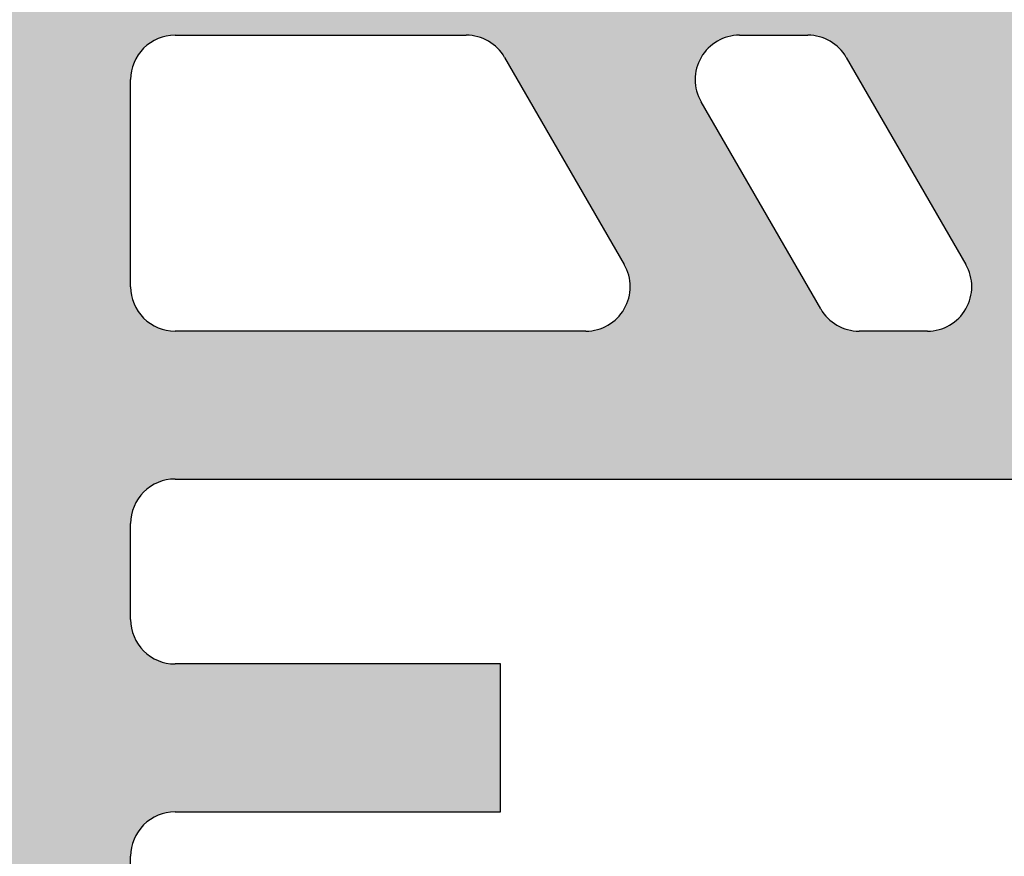
# Model space of a CAD drawing. Extents: x -64 to 3778, y -112 to 1473.
# Drawn here: x 1023 to 1037, y 788 to 799 of the extents above; entities that cross this region are included whole.
import ezdxf

# ---------------------------------------------------------------- set-up
doc = ezdxf.new("R2010")
doc.units = 0
doc.header["$LTSCALE"] = 50
doc.header["$MEASUREMENT"] = 0
doc.layers.add('C25', color=3, linetype='CONTINUOUS', lineweight=15)
doc.layers.add('VELUX_HATCH', color=1, linetype='CONTINUOUS')

msp = doc.modelspace()

# ---------------------------------------------------------------- hatches: boundary and pattern name
at = {"layer": 'VELUX_HATCH'}
h = msp.add_hatch(dxfattribs=at)
h.set_pattern_fill('DOTS', color=256, scale=25, style=0)
h.set_pattern_definition([(180, (1824.7106, 73.4614), (-0.78125, 1.5625), [0, -1.5625])])
h.paths.add_polyline_path([(1021.9018, 800.4611, -0.4135773), (1023.3986, 801.9611), (1030.9398, 801.9611), (1031.8058, 801.4611), (1032.6718, 801.9611), (1061.654, 801.9611, -0.4135773), (1063.1507, 800.4611), (1063.1507, 795.5611, 0.4141693), (1063.7508, 794.9611), (1066.0507, 794.9611, 0.4142395), (1066.6507, 795.5611), (1066.6507, 800.4611, -0.4135773), (1068.1475, 801.9611), (1070.6926, 801.9611), (1071.5586, 801.4611), (1072.4247, 801.9611), (1078.6792, 801.9611), (1079.1792, 801.4611, 0.6176558), (1079.61, 801.6044, -0.0139415), (1079.6715, 801.9611), (1080.7486, 801.9611, 0.0747092), (1080.6269, 800.0133), (1081.9289, 798.7113), (1081.9289, 797.8113, 0.4142395), (1082.5289, 797.2113), (1082.8289, 797.2113, -0.4141693), (1083.429, 796.6113), (1083.429, 792.0611, 0.4142395), (1084.0289, 791.4611), (1086.329, 791.4611, 0.4142395), (1086.9289, 792.0611), (1086.9289, 796.6113, -0.4142395), (1087.5289, 797.2113), (1087.8289, 797.2113, 0.4141693), (1088.429, 797.8113), (1088.429, 798.7113), (1089.731, 800.0133, 0.0747092), (1089.6093, 801.9611), (1090.6864, 801.9611, -0.0139413), (1090.7479, 801.6044, 0.6176441), (1091.1787, 801.4611), (1091.6787, 801.9611), (1105.4051, 801.9611, -0.4135971), (1106.9018, 800.4611), (1106.9018, 654.791, 0.3972279), (1109.727, 651.7961), (1135.4893, 650.2922, -0.3972245), (1136.9018, 648.7948), (1136.9018, 645.5611, 0.4142395), (1137.5018, 644.9611), (1142.0018, 644.9611), (1142.9018, 644.0611), (1143.8018, 644.9611), (1147.3018, 644.9611, 0.4142395), (1147.9018, 645.5611), (1147.9018, 647.9775, -0.4314081), (1149.4893, 649.475), (1226.9018, 644.956), (1226.727, 641.9611), (1151.5368, 646.3504, 0.4313783), (1150.9018, 645.7514), (1150.9018, 643.4611, -0.4142132), (1149.4018, 641.9611), (1069.4008, 641.9611, -0.4142132), (1067.9008, 643.4611), (1067.9008, 649.4611, 0.4142082), (1066.4007, 650.9611), (1063.4008, 650.9611, 0.4142082), (1061.9008, 649.4611), (1061.9008, 643.4611, -0.4142132), (1060.4008, 641.9611), (1023.4018, 641.9611, -0.4142132), (1021.9018, 643.4611), (1021.9018, 649.6646, -0.2679212), (1022.6518, 650.9636), (1025.286, 652.4844), (1026.7886, 652.0818), (1027.1913, 653.5844), (1030.0491, 655.2344, 0.4141593), (1030.2688, 656.054), (1021.9018, 670.546)])
h.paths.add_polyline_path([(1103.9018, 785.9611), (1103.9018, 787.8611, 0.4141656), (1103.3018, 788.4611), (1077.1265, 788.4611, 0.4142359), (1076.5266, 787.8611), (1076.5266, 645.5611, 0.4142395), (1077.1265, 644.9611), (1103.3018, 644.9611), (1103.9018, 644.9611)], flags=16)
h.paths.add_polyline_path([(1074.5265, 787.8611, 0.4142359), (1073.9265, 788.4611), (1069.5265, 788.4611), (1069.5265, 790.4611), (1073.9265, 790.4611, 0.4142359), (1074.5265, 791.0611), (1074.5265, 792.3611, 0.4142395), (1073.9265, 792.9611), (1053.5947, 792.9611, -0.3015105), (1050.2781, 792.9611), (1025.5018, 792.9611, 0.4142395), (1024.9018, 792.3611), (1024.9018, 791.0611, 0.4142359), (1025.5018, 790.4611), (1029.9018, 790.4611), (1029.9018, 788.4611), (1025.5018, 788.4611, 0.4142359), (1024.9018, 787.8611), (1024.9018, 671.3498), (1034.4417, 654.8262, -0.1466277), (1034.6401, 653.9876), (1034.1433, 645.5965, 0.4315968), (1034.7423, 644.9611), (1058.3008, 644.9611, 0.4142395), (1058.9008, 645.5611), (1058.9008, 649.4611, -0.414211), (1063.4008, 653.9611), (1066.4007, 653.9611, -0.414211), (1070.9008, 649.4611), (1070.9008, 645.5611, 0.4142395), (1071.5008, 644.9611), (1073.9265, 644.9611, 0.4142395), (1074.5265, 645.5611)], flags=16)
h.paths.add_polyline_path([(1074.5265, 785.9611), (1026.5265, 785.9611), (1026.5265, 672.9611), (1036.9215, 654.9611), (1036.9215, 644.9611), (1057.5266, 644.9611), (1057.5266, 655.9611), (1074.5265, 655.9611)], flags=0)
h.paths.add_polyline_path([(1103.3018, 790.4611, 0.4141656), (1103.9018, 791.0611), (1103.9018, 798.4832, 0.414231), (1103.424, 798.9611), (1092.9213, 798.9611), (1091.4213, 797.4611, -0.2643222), (1089.929, 794.5611), (1089.929, 790.4611)], flags=16)
h.paths.add_polyline_path([(1080.4289, 790.4611), (1080.4289, 794.5611, -0.2643547), (1078.9366, 797.4611), (1077.4365, 798.9611), (1074.2613, 798.9611, 0.3152473), (1073.6975, 798.5663), (1072.9266, 796.4479, 0.5205994), (1073.4904, 795.6427), (1073.9265, 795.6427, -0.4141968), (1076.5266, 793.0427), (1076.5266, 791.0611, 0.4142359), (1077.1265, 790.4611)], flags=16)
h.paths.add_polyline_path([(1070.6426, 796.0205), (1071.4198, 798.1559, 0.5205994), (1070.856, 798.9611), (1070.0047, 798.9611, 0.3152746), (1069.4408, 798.5663), (1068.6508, 796.3955, 0.533716), (1069.2392, 795.5908), (1070.1034, 795.6263, 0.3040464)], flags=16)
h.paths.add_polyline_path([(1060.1508, 795.5611), (1060.1508, 798.3611, 0.4141656), (1059.5507, 798.9611), (1037.7525, 798.9611, 0.5773295), (1037.2329, 798.0611), (1038.8495, 795.2611, 0.2679183), (1039.3691, 794.9611), (1059.5507, 794.9611, 0.4141693)], flags=16)
h.paths.add_polyline_path([(1036.1936, 795.8611), (1034.5771, 798.6611, 0.2679092), (1034.0575, 798.9611), (1033.1337, 798.9611, 0.5773626), (1032.6141, 798.0611), (1034.2307, 795.2611, 0.267991), (1034.7503, 794.9611), (1035.6741, 794.9611, 0.5773223)], flags=16)
h.paths.add_polyline_path([(1031.5749, 795.8611), (1029.9583, 798.6611, 0.2679092), (1029.4387, 798.9611), (1025.5018, 798.9611, 0.4142359), (1024.9018, 798.3611), (1024.9018, 795.5611, 0.4142395), (1025.5018, 794.9611), (1031.0552, 794.9611, 0.5773554)], flags=16)
h.paths.add_polyline_path([(1107.5368, 648.9189, 0.4313783), (1106.9018, 648.3199), (1106.9018, 645.5611, 0.4141693), (1107.5018, 644.9611), (1133.3018, 644.9611, 0.4142395), (1133.9018, 645.5611), (1133.9018, 646.8138, 0.3972047), (1133.3368, 647.4128)], flags=16)
h.paths.add_polyline_path([(1032.5922, 653.2386), (1025.2018, 648.9717, 0.2680507), (1024.9018, 648.4521), (1024.9018, 646.2392, 0.4142256), (1026.255, 644.8861), (1031.5323, 644.8861, 0.3970142), (1032.1312, 645.4506)], flags=16)

# ---------------------------------------------------------------- linework, layer by layer
at = {"layer": 'C25', "lineweight": 30}
for p, q in [((1025.5018, 798.9611), (1029.4387, 798.9611)), ((1033.1337, 798.9611), (1034.0575, 798.9611)), ((1029.9583, 798.6611), (1031.5749, 795.8611)), ((1034.5771, 798.6611), (1036.1936, 795.8611)), ((1024.9018, 795.5611), (1024.9018, 798.3611)), ((1034.2307, 795.2611), (1032.6141, 798.0611)), ((1031.0552, 794.9611), (1025.5018, 794.9611)), ((1035.6741, 794.9611), (1034.7503, 794.9611)), ((1025.5018, 792.9611), (1050.2781, 792.9611)), ((1024.9018, 791.0611), (1024.9018, 792.3611)), ((1029.9018, 790.4611), (1025.5018, 790.4611)), ((1029.9018, 788.4611), (1029.9018, 790.4611)), ((1025.5018, 788.4611), (1029.9018, 788.4611)), ((1024.9018, 671.3498), (1024.9018, 787.8611))]:
    msp.add_line(p, q, dxfattribs=at)
for centre, radius, start, end in [((1025.5018, 798.3611), 0.6, 89.99853, 180.00289), ((1029.4386, 798.361), 0.6001, 30.00534, 89.99678), ((1033.1337, 798.3611), 0.6, 89.99809, 210.00021), ((1034.0574, 798.361), 0.6001, 30.00534, 89.99678), ((1031.0553, 795.5611), 0.6, 269.99871, 29.99959), ((1035.674, 795.5611), 0.6, 270.0044, 29.99959), ((1025.5018, 795.561), 0.6, 179.9964, 270.00147), ((1034.7502, 795.5609), 0.5999, 209.99313, 270.00207), ((1025.5018, 792.3611), 0.6, 89.99853, 180.0036), ((1025.5018, 791.061), 0.6, 179.99711, 270.00147), ((1025.5018, 787.8611), 0.6, 89.99853, 180.00289)]:
    msp.add_arc(centre, radius, start, end, dxfattribs=at)

doc.saveas('drawing.dxf')
